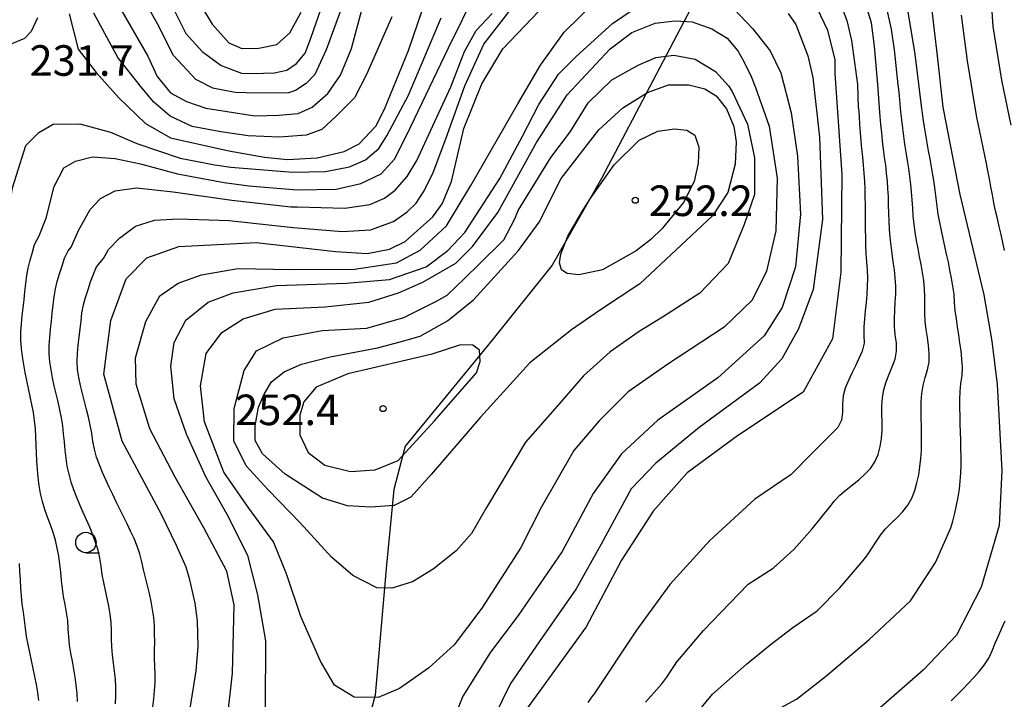
# Model space of a CAD drawing. Extents: x -16000 to -14000, y 91500 to 93000.
# Drawn here: x -15880 to -15759, y 92341 to 92425 of the extents above; entities that cross this region are included whole.
import ezdxf

# ---------------------------------------------------------------- set-up
doc = ezdxf.new("R2010")
doc.units = 0
for name, color, linetype in [('1104000', 7, 'Continuous'), ('6331000', 2, 'Continuous'), ('7101000', 4, 'Continuous'), ('7102000', 2, 'Continuous'), ('7312000', 4, 'Continuous')]:
    doc.layers.add(name, color=color, linetype=linetype)
doc.styles.add('Dm_Anotation', font='txt.shx', dxfattribs={"bigfont": 'PSCDM.shx'})

# ---------------------------------------------------------------- blocks, each defined once
blk = doc.blocks.new('633100')
at = {"layer": '6331000'}
blk.add_lwpolyline([(0, -0.5), (0.67, -0.5)], dxfattribs=at)
blk.add_circle((0, 0), 0.5, dxfattribs=at)
blk = doc.blocks.new('731200')
at = {"layer": '7312000'}
blk.add_circle((0, 0), 0.15, dxfattribs=at)

msp = doc.modelspace()

# ---------------------------------------------------------------- linework, layer by layer
at = {"layer": '1104000', "flags": 128}
msp.add_lwpolyline([(-15794.86, 92431.77), (-15808.74, 92405.39), (-15814.76, 92394.75), (-15822.16, 92385.5), (-15832.8, 92372.54), (-15834.19, 92367.22), (-15835.12, 92357.97), (-15836.5, 92342.01), (-15841.59, 92322.81), (-15844.14, 92300.6), (-15849, 92277.24), (-15862.88, 92241.84), (-15866.58, 92223.33), (-15867.04, 92207.6), (-15863.11, 92166.19)], dxfattribs=at)
at = {"layer": '7101000', "flags": 128}
for points in [[(-15859.1, 92428.68), (-15856.49, 92424.3), (-15854.44, 92422.01), (-15852.84, 92421.32), (-15850.76, 92421.35), (-15848.54, 92421.8), (-15846.94, 92423.22), (-15845.59, 92425.76)], [(-15768.56, 92429.21), (-15767.93, 92423.53), (-15767.55, 92420.43), (-15766.84, 92414.14), (-15764.75, 92403.39), (-15761.8, 92391.11), (-15760.83, 92385.42), (-15760.2, 92380.1), (-15759.6, 92369.55), (-15759.95, 92362.81), (-15762.14, 92355.24), (-15765.15, 92349.37), (-15769.28, 92345.05), (-15776.11, 92339.07)], [(-15864.68, 92412.13), (-15861.6, 92410.35), (-15854.45, 92408.78), (-15850.06, 92407.99), (-15847.23, 92407.72), (-15843.61, 92407.92), (-15840.29, 92408.68), (-15838.45, 92409.63), (-15836.41, 92411.81), (-15835.35, 92413.89), (-15832.4, 92421.07), (-15830.11, 92427.8)], [(-15783.13, 92428.05), (-15781.01, 92423.56), (-15780.11, 92419.92), (-15780.1, 92418.24), (-15779.23, 92405.85), (-15779.36, 92393.9), (-15780.4, 92385.71), (-15784, 92379.18), (-15792.05, 92373.79), (-15798.22, 92369.26), (-15802.37, 92364.56), (-15806.25, 92358.54), (-15810.62, 92350.37), (-15818.13, 92340.01)], [(-15829.4, 92400.67), (-15828.29, 92402.27), (-15827.11, 92405.01), (-15825.61, 92411.52), (-15823.39, 92417), (-15820.81, 92421.29), (-15816.43, 92425.9)], [(-15874.04, 92425.55), (-15872.92, 92421.25), (-15870.71, 92418.37), (-15867.95, 92415.28), (-15864.68, 92412.13)], [(-15836.21, 92384.62), (-15833.41, 92385.32), (-15830.95, 92386.05), (-15827.6, 92387.92), (-15824.42, 92390.5), (-15818.89, 92396.56), (-15816.37, 92400), (-15813.67, 92405.39), (-15809.04, 92411.34), (-15806.12, 92414.03), (-15803.07, 92415.91), (-15800.51, 92416.87), (-15798.02, 92416.85), (-15796.06, 92416.39), (-15794.66, 92415.5), (-15793.39, 92413.9), (-15792.5, 92411.77), (-15792.19, 92409.88), (-15792.34, 92407.14), (-15793.21, 92403.65), (-15795.09, 92400.81), (-15804.03, 92392.44), (-15808.97, 92389.2), (-15812.42, 92386.82), (-15817.52, 92382.75), (-15823.56, 92376.12), (-15829.63, 92369.05), (-15832.1, 92366.3), (-15834.17, 92365.26), (-15837.03, 92365.08), (-15839.89, 92365.22), (-15842.96, 92366.15), (-15847.55, 92369.09), (-15850.3, 92371.59), (-15851.23, 92373.24), (-15851.23, 92375.02), (-15850.81, 92377.31), (-15850.12, 92378.93), (-15849.19, 92380.43), (-15847.65, 92381.65), (-15845.51, 92382.58), (-15842, 92383.48), (-15836.21, 92384.62)], [(-15860.13, 92334.47), (-15858.45, 92344.98), (-15858.21, 92347.99), (-15858.29, 92351.13), (-15858.56, 92353.3), (-15859.22, 92356.14), (-15859.69, 92357.7), (-15860.85, 92360.37), (-15862.7, 92364.15), (-15867.54, 92373.15), (-15869.77, 92381.39), (-15868.94, 92387.94), (-15867.02, 92393.07), (-15864.51, 92395.64), (-15860.56, 92397.02), (-15851.1, 92397.51), (-15841.37, 92396.42), (-15837.48, 92396.18), (-15834.74, 92396.72), (-15832.83, 92397.65), (-15829.4, 92400.67)]]:
    msp.add_lwpolyline(points, dxfattribs=at)
at = {"layer": '7102000', "flags": 128}
for points in [[(-15878.42, 92376.67), (-15878.6, 92377.65), (-15878.81, 92378.63), (-15879.02, 92379.61), (-15879.23, 92380.59), (-15879.42, 92381.57), (-15879.59, 92382.55), (-15879.75, 92383.54), (-15879.88, 92384.53), (-15879.95, 92385.53), (-15879.95, 92386.53), (-15879.88, 92387.53), (-15879.78, 92388.52), (-15879.68, 92389.52), (-15879.57, 92390.51), (-15879.47, 92391.51), (-15879.35, 92392.5), (-15879.21, 92393.49), (-15879.05, 92394.39), (-15878.83, 92395.36), (-15878.55, 92396.32), (-15878.27, 92397.28), (-15877.72, 92398.33), (-15876.85, 92400.52), (-15875.87, 92404.39), (-15874.68, 92406.67), (-15873.27, 92407.48), (-15871.15, 92408.02), (-15868.38, 92407.84), (-15865.3, 92407.18), (-15860.74, 92405.96), (-15855.03, 92404.9), (-15851.98, 92404.48), (-15846.06, 92403.97), (-15841.26, 92404.08), (-15838.23, 92404.75), (-15835.75, 92405.95), (-15834.1, 92407.75), (-15833.2, 92409.49), (-15832.12, 92411.74), (-15827.5, 92421.4), (-15824.01, 92428.46)], [(-15839.53, 92429.32), (-15842.52, 92421.17), (-15843.91, 92418.12), (-15844.95, 92417.01), (-15846.28, 92416.15), (-15847.14, 92415.87), (-15850.95, 92415.83), (-15853.67, 92415.94), (-15856.39, 92416.47), (-15858.51, 92417.51), (-15861.23, 92420.45), (-15863.2, 92424.35), (-15865.68, 92428.86)], [(-15761.06, 92429), (-15760.72, 92424.03), (-15759.66, 92417.45), (-15758.51, 92411.93)], [(-15868.34, 92427.26), (-15864.39, 92420.37), (-15863.22, 92417.88), (-15861.61, 92415.9), (-15859.64, 92414.83), (-15857.27, 92413.98), (-15854.66, 92413.59), (-15851.24, 92413.07), (-15848.3, 92413.15), (-15845.95, 92413.33), (-15844.23, 92414.11), (-15842.3, 92415.8), (-15840.75, 92418.04), (-15839.4, 92421.33), (-15838.12, 92426.04)], [(-15855.31, 92332.99), (-15853.98, 92344.72), (-15853.78, 92353.08), (-15854.69, 92357.22), (-15857.5, 92362.53), (-15861.02, 92368.75), (-15864.12, 92374.65), (-15865.83, 92380.15), (-15865.89, 92383.36), (-15864.63, 92387.85), (-15862.89, 92390.99), (-15860.68, 92392.53), (-15857.79, 92393.57), (-15853.33, 92394.34), (-15846.77, 92394.23), (-15839.02, 92394.26), (-15833.86, 92395.03), (-15830.97, 92396.6), (-15828.84, 92398.55), (-15827.76, 92399.55), (-15824.76, 92404.52), (-15818.97, 92414.54), (-15816.22, 92419.26), (-15813.29, 92423.34), (-15809.38, 92427.15)], [(-15861.19, 92426.1), (-15859.7, 92423.14), (-15857.71, 92420.94), (-15855.38, 92419.24), (-15852.9, 92418.28), (-15851.48, 92418.25), (-15848.88, 92418.33), (-15847.31, 92418.65), (-15846.16, 92419.46), (-15845.09, 92420.76), (-15844.4, 92422.57), (-15842.78, 92427.18)], [(-15788.64, 92339.41), (-15784.79, 92341.51), (-15781.23, 92344.3), (-15775.92, 92348.77), (-15770.82, 92353.59), (-15767.75, 92358.27), (-15765.87, 92362.52), (-15765.61, 92363.34), (-15765.36, 92364.31), (-15765.15, 92365.29), (-15764.96, 92366.27), (-15764.82, 92367.26), (-15764.72, 92368.26), (-15764.65, 92369.25), (-15764.61, 92370.25), (-15764.61, 92371.25), (-15764.62, 92372.25), (-15764.64, 92373.25), (-15764.67, 92374.25), (-15764.7, 92375.25), (-15764.73, 92376.25), (-15764.76, 92377.25), (-15764.76, 92378.25), (-15764.73, 92379.25), (-15764.63, 92380.24), (-15764.49, 92381.23), (-15764.45, 92382.23), (-15764.51, 92383.23), (-15764.61, 92384.22), (-15764.75, 92385.21), (-15764.89, 92386.2), (-15765.04, 92387.19), (-15765.19, 92388.18), (-15765.32, 92389.17), (-15765.4, 92390.17), (-15765.47, 92391.17), (-15765.6, 92392.16), (-15765.77, 92393.14), (-15765.97, 92394.12), (-15766.17, 92395.1), (-15766.39, 92396.08), (-15766.6, 92397.06), (-15766.81, 92398.03), (-15767.02, 92399.01), (-15767.22, 92399.99), (-15767.4, 92400.98), (-15767.55, 92401.96), (-15767.68, 92402.96), (-15767.8, 92403.95), (-15767.93, 92404.89), (-15768.08, 92405.82), (-15768.24, 92406.8), (-15768.42, 92407.79), (-15768.59, 92408.77), (-15768.77, 92409.76), (-15768.94, 92410.74), (-15769.1, 92411.73), (-15769.25, 92412.72), (-15769.38, 92413.71), (-15769.41, 92413.95), (-15770.24, 92420.62), (-15771.39, 92427.57)], [(-15779.63, 92427.48), (-15778.64, 92424.75), (-15778.04, 92422.28), (-15777.33, 92416.9), (-15777.22, 92414.06), (-15777.21, 92413.99), (-15777.13, 92412.99), (-15777.06, 92411.99), (-15776.98, 92411), (-15776.89, 92410), (-15776.81, 92409), (-15776.71, 92408.01), (-15776.61, 92407.01), (-15776.52, 92406.02), (-15776.46, 92405.02), (-15776.42, 92404.11), (-15776.41, 92403.14), (-15776.39, 92402.14), (-15776.39, 92401.14), (-15776.38, 92400.14), (-15776.37, 92399.14), (-15776.35, 92398.14), (-15776.33, 92397.14), (-15776.28, 92396.14), (-15776.2, 92395.14), (-15776.13, 92394.15), (-15776.09, 92393.15), (-15776.12, 92392.15), (-15776.18, 92391.15), (-15776.27, 92390.15), (-15776.37, 92389.16), (-15776.47, 92388.16), (-15776.54, 92387.17), (-15776.55, 92386.17), (-15776.48, 92385.17), (-15776.74, 92384.21), (-15777.14, 92383.3), (-15777.58, 92382.4), (-15778.02, 92381.5), (-15778.44, 92380.59), (-15778.81, 92379.67), (-15779.06, 92378.7), (-15779.15, 92377.71)], [(-15869.96, 92369.33), (-15870.33, 92370.25), (-15870.67, 92371.2), (-15870.92, 92372.16), (-15871.11, 92373.15), (-15871.27, 92374.13), (-15871.46, 92375.11), (-15871.67, 92376.09), (-15871.9, 92377.06), (-15872.14, 92378.03), (-15872.39, 92379), (-15872.63, 92379.97), (-15872.86, 92380.95), (-15873.01, 92381.94), (-15873.05, 92382.93), (-15873.01, 92383.93), (-15872.92, 92384.93), (-15872.82, 92385.92), (-15872.7, 92386.92), (-15872.58, 92387.91), (-15872.46, 92388.9), (-15872.27, 92389.88), (-15872.03, 92390.79), (-15871.72, 92391.74), (-15871.4, 92392.68), (-15871.06, 92393.63), (-15870.69, 92394.55), (-15869.84, 92395.58), (-15869.22, 92396.65), (-15867.85, 92398.06), (-15865.89, 92399.54), (-15863.56, 92400.25), (-15860.62, 92400.44), (-15854.41, 92400.21), (-15846.57, 92399.36), (-15840.48, 92398.89), (-15837.05, 92399.08), (-15834.23, 92400.11), (-15832.57, 92401.29), (-15831.45, 92402.34), (-15830.46, 92403.86), (-15829.38, 92406.12), (-15827.83, 92410.23), (-15825.49, 92416.73), (-15823.16, 92421.86), (-15819.78, 92426.24)], [(-15849.94, 92340.51), (-15849.92, 92348.66), (-15850.88, 92354.31), (-15852.11, 92359.14), (-15854.65, 92364.15), (-15857.28, 92368.79), (-15859.63, 92374.03), (-15861.14, 92378.34), (-15861.55, 92382.35), (-15861.16, 92385.25), (-15859.72, 92388.01), (-15856.96, 92390.22), (-15853.9, 92391.34), (-15848.6, 92392.23), (-15839.99, 92392.54), (-15834.74, 92392.99), (-15830.24, 92394.53), (-15827.58, 92396.55), (-15825.48, 92398.74), (-15821.19, 92405.39), (-15818.43, 92410.55), (-15816.4, 92414.45), (-15813.98, 92418.18), (-15811.82, 92420.34), (-15807.37, 92424.38), (-15803.7, 92426.86)], [(-15792.51, 92426.21), (-15790.15, 92423.73)], [(-15772.77, 92387.2), (-15772.79, 92388.2), (-15772.74, 92389.19), (-15772.68, 92390.19), (-15772.63, 92391.19), (-15772.63, 92392.19), (-15772.68, 92393.19), (-15772.78, 92394.18), (-15772.92, 92395.17), (-15773.07, 92396.16), (-15773.2, 92397.15), (-15773.31, 92398.15), (-15773.38, 92399.14), (-15773.43, 92400.14), (-15773.47, 92401.14), (-15773.5, 92402.14), (-15773.53, 92403.14), (-15773.58, 92404.14), (-15773.65, 92405.02), (-15773.74, 92406.02), (-15773.86, 92407.01), (-15774, 92408), (-15774.13, 92408.99), (-15774.24, 92409.99), (-15774.35, 92410.98), (-15774.44, 92411.98), (-15774.53, 92412.97), (-15774.58, 92413.52), (-15774.82, 92416.89), (-15775.23, 92421.62), (-15775.6, 92424.46), (-15776.19, 92426.32)], [(-15769.65, 92370.02), (-15769.54, 92371.02), (-15769.48, 92372.01), (-15769.46, 92373.01), (-15769.46, 92374.01), (-15769.48, 92375.01), (-15769.5, 92376.01), (-15769.51, 92377.01), (-15769.5, 92378.01), (-15769.43, 92379.01), (-15769.26, 92380), (-15769, 92380.96), (-15768.71, 92381.92), (-15768.53, 92382.9), (-15768.51, 92383.9), (-15768.6, 92384.89), (-15768.74, 92385.88), (-15768.88, 92386.87), (-15769, 92387.87), (-15769.07, 92388.86), (-15769.07, 92389.86), (-15769.06, 92390.86), (-15769.1, 92391.86), (-15769.19, 92392.86), (-15769.34, 92393.85), (-15769.51, 92394.83), (-15769.7, 92395.81), (-15769.88, 92396.8), (-15770.06, 92397.78), (-15770.23, 92398.77), (-15770.36, 92399.76), (-15770.47, 92400.75), (-15770.54, 92401.75), (-15770.61, 92402.75), (-15770.68, 92403.74), (-15770.76, 92404.63), (-15770.88, 92405.62), (-15771.02, 92406.61), (-15771.17, 92407.6), (-15771.33, 92408.59), (-15771.49, 92409.57), (-15771.63, 92410.56), (-15771.76, 92411.55), (-15771.87, 92412.55), (-15771.98, 92413.54), (-15772.07, 92414.54), (-15772.17, 92415.53), (-15772.25, 92416.27), (-15772.33, 92416.87), (-15772.76, 92421.16), (-15773.16, 92423.68), (-15773.69, 92426.06)], [(-15877.91, 92425.08), (-15878.7, 92423.41), (-15879.53, 92422.55), (-15881.27, 92421.82), (-15882.93, 92421.68), (-15884.49, 92421.86), (-15886.26, 92422.93), (-15889.17, 92425.39)], [(-15882.5, 92396.73), (-15882.27, 92397.71), (-15882.03, 92398.68), (-15881.66, 92399.7), (-15880.97, 92404.24), (-15879.34, 92409.41), (-15877.75, 92411), (-15875.98, 92412.05), (-15872.71, 92412.07), (-15868.97, 92411.04), (-15865.73, 92409.65), (-15860.4, 92407.86), (-15856.18, 92407.05), (-15854.19, 92406.76), (-15846.59, 92406.13), (-15842.6, 92406.22), (-15839.63, 92406.82), (-15837.69, 92407.68), (-15836.03, 92409.07), (-15835.08, 92410.59), (-15832.41, 92415.58), (-15828.39, 92425.07)], [(-15874.83, 92375.04), (-15874.99, 92376.03), (-15875.18, 92377.01), (-15875.4, 92377.99), (-15875.63, 92378.96), (-15875.86, 92379.93), (-15876.07, 92380.91), (-15876.25, 92381.89), (-15876.39, 92382.89), (-15876.47, 92383.88), (-15876.47, 92384.88), (-15876.42, 92385.88), (-15876.33, 92386.88), (-15876.22, 92387.87), (-15876.11, 92388.86), (-15876, 92389.86), (-15875.87, 92390.85), (-15875.7, 92391.84), (-15875.5, 92392.74), (-15875.22, 92393.7), (-15874.91, 92394.65), (-15874.6, 92395.6), (-15874.17, 92396.49), (-15873.78, 92396.96), (-15872.89, 92398.98), (-15871.46, 92401.59), (-15870.17, 92402.9), (-15868.38, 92403.87), (-15865.76, 92404.22), (-15861.27, 92403.72), (-15854.07, 92402.7), (-15846.84, 92401.88), (-15846.01, 92401.88), (-15840.2, 92401.73), (-15837.16, 92402.2), (-15835.35, 92402.98), (-15834.02, 92403.96), (-15832.57, 92405.61), (-15831.37, 92407.59), (-15829.9, 92410.78), (-15827.21, 92416.63), (-15825.52, 92420.96), (-15824.08, 92423.53), (-15822.13, 92425.62)], [(-15834.43, 92425.19), (-15837.56, 92418.12), (-15839.01, 92415.26), (-15841.29, 92413.03), (-15843.05, 92411.38), (-15844.95, 92410.67), (-15848.21, 92410.46), (-15852.09, 92410.59), (-15855.42, 92411.08), (-15858.94, 92411.76), (-15861.66, 92413.01), (-15863.64, 92414.75), (-15865.13, 92416.51), (-15868.07, 92420.21), (-15870.99, 92425.66)], [(-15826.59, 92394.98), (-15824.55, 92397.04), (-15821.43, 92401.19), (-15816.7, 92409.79), (-15812.95, 92415.65), (-15807.65, 92421.27), (-15805.01, 92423.27), (-15802.14, 92424.41), (-15799.69, 92424.72), (-15797.61, 92424.58), (-15795.19, 92423.74), (-15793.31, 92422.58), (-15792.01, 92421.04), (-15791.28, 92419.72), (-15790.36, 92417.9), (-15789.85, 92416.54), (-15788.14, 92411.8), (-15787.16, 92405.43), (-15787.32, 92398.96), (-15788.49, 92394), (-15790.23, 92390.44), (-15793.67, 92387.12), (-15800.58, 92382.6), (-15805.44, 92379.21), (-15809, 92375.67), (-15812.11, 92372), (-15816.11, 92365.01), (-15818.66, 92360.04), (-15823.39, 92352.68), (-15826.8, 92348.17), (-15829.95, 92345.33), (-15833.49, 92342.84), (-15836.11, 92341.71), (-15839.06, 92341.76), (-15841.48, 92343.24), (-15843.19, 92346.19), (-15845.6, 92351.65), (-15847.36, 92356.87), (-15848.95, 92360.79), (-15851.97, 92364.92), (-15855.07, 92369.34), (-15857.43, 92375.53), (-15857.91, 92379.93), (-15857.21, 92383.9), (-15855.29, 92386.47), (-15852.68, 92388.18), (-15848.75, 92389.35), (-15842.62, 92389.65), (-15837.26, 92390.22), (-15833.62, 92391.34), (-15830.64, 92392.64), (-15826.59, 92394.98)], [(-15785.82, 92425.63), (-15784.87, 92424.26), (-15783.39, 92420.42), (-15782.78, 92417.77)], [(-15759.27, 92396.55), (-15759.49, 92397.52), (-15759.71, 92398.5), (-15759.94, 92399.47), (-15760.16, 92400.45), (-15760.38, 92401.42), (-15760.59, 92402.4), (-15760.77, 92403.38), (-15760.95, 92404.37), (-15761.14, 92405.35), (-15761.34, 92406.33), (-15761.51, 92407.21), (-15761.71, 92408.19), (-15761.9, 92409.17), (-15762.1, 92410.15), (-15762.31, 92411.13), (-15762.52, 92412.11), (-15762.68, 92412.85), (-15763.81, 92419.82), (-15764.55, 92425.39)], [(-15790.15, 92423.73), (-15788.03, 92421.04), (-15786.71, 92418.34), (-15785.45, 92413.44), (-15784.66, 92408.1), (-15784.29, 92401), (-15784.93, 92394.54), (-15786.54, 92389.57), (-15788.75, 92386.07), (-15794.45, 92380.91), (-15801.83, 92375.73), (-15806.29, 92371.59), (-15809.73, 92366.75), (-15813.55, 92359.64), (-15818.94, 92351.76), (-15822.36, 92347.26), (-15825.75, 92341.9), (-15828.26, 92335.6)], [(-15818.93, 92401.43), (-15814.94, 92407.93), (-15812.54, 92411.12), (-15810.36, 92414.65), (-15807.46, 92417.48), (-15804.24, 92419.29), (-15802.06, 92420.22), (-15799.86, 92420.48), (-15797.23, 92419.99), (-15794.72, 92418.51), (-15793.13, 92416.75), (-15792.69, 92416.04), (-15790.81, 92412.03), (-15789.95, 92407.89), (-15789.96, 92403.41), (-15791.23, 92399.74), (-15793.18, 92394.94), (-15796.67, 92391.31), (-15801.24, 92388.37), (-15804.12, 92386.61), (-15807.68, 92384.1), (-15810.92, 92381.18), (-15814.13, 92377.49), (-15818.04, 92373.03), (-15822.82, 92365.04), (-15824.66, 92361.83), (-15826.56, 92359.7), (-15829.37, 92357.44), (-15831.93, 92355.92), (-15834.45, 92355.13), (-15836.28, 92355.18), (-15839.22, 92356.69), (-15841.84, 92358.91), (-15845.7, 92363.14), (-15849.63, 92367.19), (-15852.31, 92370.12), (-15853.84, 92373.18), (-15853.78, 92377.15), (-15852.58, 92381.81), (-15851.03, 92384.24), (-15847.78, 92385.82), (-15842.98, 92386.73), (-15837.52, 92387), (-15832.98, 92388.34), (-15828.96, 92390.32), (-15827.65, 92391.07), (-15825.45, 92393.17), (-15823.78, 92394.82), (-15820.72, 92397.84), (-15819.37, 92400.44), (-15818.93, 92401.43)], [(-15782.78, 92417.77), (-15781.97, 92410.45), (-15781.59, 92400.36), (-15782.74, 92391.76), (-15784.54, 92386.94), (-15786.6, 92383.24), (-15789.35, 92380.26), (-15796.73, 92374.83), (-15802.06, 92370.44), (-15805.1, 92367.29), (-15808.78, 92360.51), (-15811.85, 92355.05), (-15816.39, 92348.53), (-15819.9, 92343.42), (-15823.01, 92337.11)], [(-15802.68, 92397.89), (-15804.48, 92396.5), (-15808.62, 92394.17), (-15811.49, 92393.55), (-15812.92, 92393.73), (-15813.63, 92394.19), (-15813.88, 92395.04), (-15813.71, 92396.08), (-15812.87, 92398.28), (-15811.11, 92401.33), (-15810.13, 92402.88), (-15807.18, 92407.06), (-15804.12, 92410.06), (-15801.83, 92411.18), (-15799.78, 92411.46), (-15798.27, 92411.29), (-15797.29, 92410.68), (-15796.77, 92409.23), (-15796.87, 92407.26), (-15797.34, 92404.99), (-15798.66, 92402.43), (-15801.28, 92399.22), (-15802.68, 92397.89)], [(-15803.31, 92341.16), (-15802.65, 92341.91), (-15801.97, 92342.64), (-15801.31, 92343.4), (-15800.72, 92344.2), (-15800.17, 92345.04), (-15799.62, 92345.88), (-15799.6, 92345.91), (-15796.21, 92349.92), (-15792.98, 92353.28), (-15790.74, 92355.6), (-15787.65, 92357.56), (-15785.12, 92359.87), (-15782.88, 92362.4), (-15780.52, 92365.34), (-15780.18, 92365.8), (-15779.48, 92366.52), (-15778.72, 92367.17), (-15777.94, 92367.79), (-15777.17, 92368.42), (-15776.42, 92369.09), (-15775.73, 92369.81), (-15775.17, 92370.63), (-15774.77, 92371.54), (-15774.52, 92372.51), (-15774.38, 92373.5), (-15774.31, 92374.5), (-15774.3, 92375.5), (-15774.32, 92376.5), (-15774.32, 92377.5), (-15774.25, 92378.49), (-15774.08, 92379.48), (-15773.8, 92380.44), (-15773.44, 92381.37), (-15773.05, 92382.29), (-15772.71, 92383.23), (-15772.52, 92384.21), (-15772.54, 92385.21), (-15772.68, 92386.2), (-15772.77, 92387.2)], [(-15829.68, 92383.78), (-15839.86, 92381.41), (-15843.75, 92379.78), (-15845.24, 92377.99), (-15845.72, 92376.33), (-15845.75, 92373.92), (-15844.7, 92371.77), (-15842.65, 92370.21), (-15839.51, 92369.45), (-15836.5, 92369.62), (-15833.68, 92370.79), (-15829.22, 92375.63), (-15826.1, 92379.21), (-15824.07, 92381.53), (-15823.59, 92382.93), (-15823.71, 92384.33), (-15824.51, 92384.94), (-15826.04, 92384.96), (-15829.68, 92383.78)], [(-15779.15, 92377.71), (-15779.16, 92376.71), (-15779.29, 92375.72), (-15779.74, 92374.84), (-15780.06, 92374.5), (-15782.9, 92371.65), (-15785.47, 92369.07), (-15789.92, 92366.05), (-15795.43, 92360.98), (-15800.32, 92355.56), (-15804.41, 92349.96), (-15809.63, 92342.18), (-15809.82, 92341.93), (-15810.41, 92341.12)], [(-15873.01, 92341.22), (-15873.06, 92342.22), (-15873.16, 92343.21), (-15873.3, 92344.2), (-15873.46, 92345.19), (-15873.64, 92346.17), (-15873.82, 92347.16), (-15873.98, 92348.15), (-15874.09, 92349.14), (-15874.16, 92350.14), (-15874.21, 92351.14), (-15874.34, 92352.13), (-15874.53, 92353.11), (-15874.72, 92354.09), (-15874.86, 92355.08), (-15874.97, 92356.07), (-15875.07, 92357.07), (-15875.17, 92358.06), (-15875.31, 92359.05), (-15875.49, 92360.04), (-15875.71, 92361.01), (-15876.01, 92361.96), (-15876.34, 92362.91), (-15876.68, 92363.85), (-15877.01, 92364.79), (-15877.29, 92365.75), (-15877.54, 92366.72), (-15877.71, 92367.71), (-15877.85, 92368.7), (-15877.93, 92369.69), (-15878, 92370.69), (-15878.05, 92371.69), (-15878.08, 92372.69), (-15878.13, 92373.69), (-15878.18, 92374.68), (-15878.27, 92375.68), (-15878.42, 92376.67)], [(-15868.35, 92340.95), (-15868.31, 92341.95), (-15868.3, 92342.95), (-15868.35, 92343.95), (-15868.46, 92344.94), (-15868.59, 92345.93), (-15868.71, 92346.93), (-15868.8, 92347.92), (-15868.83, 92348.92), (-15868.85, 92349.92), (-15868.9, 92350.92), (-15869, 92351.92), (-15869.16, 92352.9), (-15869.37, 92353.88), (-15869.59, 92354.85), (-15869.8, 92355.83), (-15869.97, 92356.82), (-15870.12, 92357.81), (-15870.28, 92358.79), (-15870.49, 92359.77), (-15870.79, 92360.73), (-15871.13, 92361.67), (-15871.5, 92362.59), (-15871.9, 92363.51), (-15872.31, 92364.42), (-15872.71, 92365.34), (-15873.1, 92366.26), (-15873.45, 92367.2), (-15873.79, 92368.14), (-15874.04, 92369.1), (-15874.27, 92370.08), (-15874.41, 92371.07), (-15874.53, 92372.06), (-15874.62, 92373.06), (-15874.71, 92374.05), (-15874.83, 92375.04)], [(-15863.77, 92340.56), (-15863.65, 92341.55), (-15863.55, 92342.54), (-15863.48, 92343.54), (-15863.47, 92344.54), (-15863.51, 92345.54), (-15863.56, 92346.54), (-15863.56, 92347.54), (-15863.54, 92348.54), (-15863.55, 92349.54), (-15863.57, 92350.54), (-15863.65, 92351.54), (-15863.79, 92352.52), (-15863.97, 92353.51), (-15864.18, 92354.49), (-15864.42, 92355.46), (-15864.67, 92356.43), (-15864.9, 92357.4), (-15865.12, 92358.37), (-15865.37, 92359.34), (-15865.68, 92360.29), (-15866.07, 92361.21), (-15866.49, 92362.12), (-15866.92, 92363.02), (-15867.36, 92363.92), (-15867.81, 92364.82), (-15868.25, 92365.71), (-15868.69, 92366.61), (-15869.13, 92367.51), (-15869.55, 92368.41), (-15869.96, 92369.33)], [(-15799.01, 92337.41), (-15795.11, 92342.11), (-15790.93, 92345.81), (-15788.02, 92348.17), (-15785.26, 92350.3), (-15782.26, 92352.35), (-15779.5, 92355.18), (-15776.84, 92358.26), (-15776.78, 92358.32), (-15776.17, 92359.1), (-15775.6, 92359.93), (-15775.07, 92360.77), (-15774.51, 92361.61), (-15773.9, 92362.4), (-15773.2, 92363.11), (-15772.47, 92363.79), (-15771.77, 92364.51), (-15771.16, 92365.3), (-15770.67, 92366.17), (-15770.3, 92367.1), (-15770.02, 92368.06), (-15769.81, 92369.04), (-15769.65, 92370.02)], [(-15877.74, 92341.36), (-15877.88, 92342.34), (-15878.06, 92343.33), (-15878.25, 92344.31), (-15878.45, 92345.29), (-15878.66, 92346.27), (-15878.87, 92347.25), (-15879.07, 92348.23), (-15879.25, 92349.21), (-15879.41, 92350.2), (-15879.51, 92351.19), (-15879.65, 92352.18), (-15879.79, 92353.17), (-15879.88, 92354.17), (-15879.95, 92355.16), (-15880.01, 92356.16), (-15880.07, 92357.16), (-15880.14, 92358.16)], [(-15765.82, 92341.29), (-15765.12, 92342), (-15764.42, 92342.71), (-15763.73, 92343.44), (-15763.05, 92344.17), (-15762.39, 92344.92), (-15761.77, 92345.7), (-15761.21, 92346.54), (-15760.8, 92347.45), (-15760.44, 92348.38), (-15760.03, 92349.29), (-15759.61, 92350.2), (-15759.19, 92351.1)]]:
    msp.add_lwpolyline(points, dxfattribs=at)

# ---------------------------------------------------------------- block references
at = {"layer": '6331000', "xscale": 2.5, "yscale": 2.5, "zscale": 2.5}
msp.add_blockref('633100', (-15871.98, 92360.73), dxfattribs=at)
at = {"layer": '7312000', "xscale": 2.5, "yscale": 2.5, "zscale": 2.5}
for p in [(-15804.58, 92402.71, 252.24), (-15835.52, 92377.16, 252.44)]:
    msp.add_blockref('731200', p, dxfattribs=at)

# ---------------------------------------------------------------- texts
at = {"layer": '7312000', "style": 'Dm_Anotation'}
for s, p in [('231.7', (-15878.9, 92417.97)), ('252.2', (-15802.92, 92400.77)), ('252.4', (-15853.68, 92375.12))]:
    msp.add_text(s, height=3.75, dxfattribs=at).set_placement(p)

doc.saveas('drawing.dxf')
